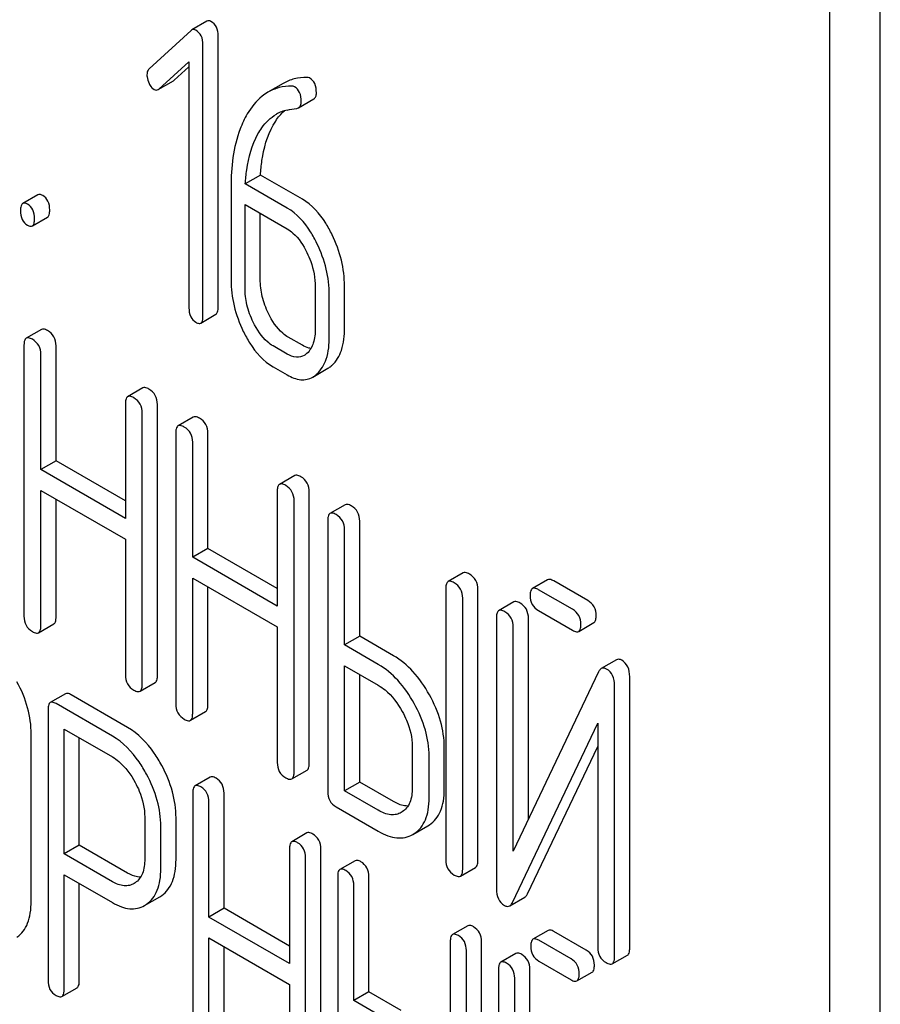
# Model space of a CAD drawing. Units: millimetres. Extents: x 0 to 4200, y 0 to 2970.
# Drawn here: x 3402 to 3414, y 1157 to 1171 of the extents above; entities that cross this region are included whole.
import ezdxf

# ---------------------------------------------------------------- set-up
doc = ezdxf.new("R2010")
doc.units = ezdxf.units.MM
doc.header["$LTSCALE"] = 231
doc.layers.get('0').update_dxf_attribs({"linetype": 'CONTINUOUS'})

msp = doc.modelspace()

# ---------------------------------------------------------------- linework, layer by layer
at = {"color": 7, "linetype": 'Continuous'}
for p, q in [((3414.463, 1054.953), (3414.463, 1177.428)), ((3413.756, 1054.545), (3413.756, 1177.02)), ((3405.05, 1170.515), (3404.838, 1170.393)), ((3404.828, 1170.385), (3404.242, 1169.846)), ((3405.207, 1166.516), (3405.207, 1170.309)), ((3404.995, 1166.393), (3404.995, 1170.187)), ((3404.379, 1169.565), (3404.799, 1169.947)), ((3404.591, 1169.688), (3404.799, 1169.877)), ((3404.799, 1169.947), (3404.799, 1166.507)), ((3404.368, 1169.557), (3404.581, 1169.68)), ((3406.115, 1169.643), (3405.903, 1169.521)), ((3406.332, 1169.304), (3406.544, 1169.427)), ((3405.8, 1168.362), (3405.587, 1168.24)), ((3406.384, 1168.025), (3405.8, 1168.362)), ((3406.172, 1167.902), (3405.587, 1168.24)), ((3402.688, 1168.088), (3402.476, 1167.966)), ((3405.387, 1168.195), (3405.387, 1166.896)), ((3405.583, 1166.783), (3405.583, 1167.95)), ((3405.583, 1167.95), (3406.172, 1167.611)), ((3405.796, 1166.906), (3405.796, 1167.828)), ((3402.61, 1167.652), (3402.822, 1167.775)), ((3406.564, 1166.8), (3406.564, 1166.217)), ((3406.973, 1166.226), (3406.973, 1166.81)), ((3406.761, 1166.104), (3406.761, 1166.687)), ((3404.964, 1166.293), (3405.176, 1166.416)), ((3402.736, 1166.204), (3402.524, 1166.082)), ((3406.384, 1165.982), (3406.188, 1166.095)), ((3402.493, 1165.988), (3402.493, 1162.194)), ((3402.941, 1164.366), (3402.941, 1165.974)), ((3406.172, 1165.86), (3405.976, 1165.973)), ((3402.729, 1164.244), (3402.729, 1165.852)), ((3405.976, 1165.681), (3406.172, 1165.568)), ((3406.529, 1165.538), (3406.741, 1165.661)), ((3404.154, 1165.386), (3403.942, 1165.264)), ((3403.91, 1165.17), (3403.91, 1163.562)), ((3404.358, 1161.362), (3404.358, 1165.156)), ((3404.146, 1161.24), (3404.146, 1165.034)), ((3404.859, 1164.979), (3404.647, 1164.857)), ((3404.616, 1164.763), (3404.616, 1160.969)), ((3405.064, 1163.141), (3405.064, 1164.749)), ((3404.851, 1163.018), (3404.851, 1164.626)), ((3402.941, 1164.366), (3402.729, 1164.244)), ((3403.91, 1163.807), (3402.941, 1164.366)), ((3403.91, 1163.562), (3402.729, 1164.244)), ((3406.277, 1164.161), (3406.064, 1164.038)), ((3402.729, 1162.058), (3402.729, 1163.952)), ((3402.729, 1163.952), (3403.91, 1163.27)), ((3402.941, 1162.181), (3402.941, 1163.83)), ((3406.033, 1163.944), (3406.033, 1162.336)), ((3406.481, 1160.137), (3406.481, 1163.931)), ((3406.269, 1160.014), (3406.269, 1163.808)), ((3406.982, 1163.753), (3406.77, 1163.631)), ((3406.738, 1163.537), (3406.738, 1159.743)), ((3406.974, 1161.793), (3406.974, 1163.401)), ((3407.186, 1161.915), (3407.186, 1163.523)), ((3403.91, 1163.27), (3403.91, 1161.376)), ((3405.064, 1163.141), (3404.851, 1163.018)), ((3406.033, 1162.581), (3405.064, 1163.141)), ((3406.033, 1162.336), (3404.851, 1163.018)), ((3404.851, 1160.833), (3404.851, 1162.727)), ((3404.851, 1162.727), (3406.033, 1162.044)), ((3408.633, 1162.8), (3408.421, 1162.678)), ((3405.064, 1160.955), (3405.064, 1162.604)), ((3408.389, 1162.584), (3408.389, 1158.79)), ((3409.812, 1162.703), (3409.6, 1162.581)), ((3410.373, 1162.413), (3409.899, 1162.687)), ((3408.625, 1158.654), (3408.625, 1162.448)), ((3408.837, 1158.777), (3408.837, 1162.57)), ((3410.16, 1162.291), (3409.686, 1162.565)), ((3409.34, 1162.395), (3409.128, 1162.272)), ((3409.097, 1162.178), (3409.097, 1158.382)), ((3409.545, 1159.355), (3409.545, 1162.165)), ((3409.686, 1162.273), (3410.16, 1161.999)), ((3402.697, 1161.964), (3402.91, 1162.087)), ((3406.033, 1162.044), (3406.033, 1160.151)), ((3409.333, 1158.908), (3409.333, 1162.042)), ((3410.247, 1161.983), (3410.459, 1162.105)), ((3407.186, 1161.915), (3406.974, 1161.793)), ((3407.658, 1161.643), (3407.186, 1161.915)), ((3407.446, 1161.521), (3406.974, 1161.793)), ((3406.974, 1159.753), (3406.974, 1161.501)), ((3406.974, 1161.501), (3407.446, 1161.229)), ((3410.774, 1161.586), (3410.562, 1161.463)), ((3407.186, 1159.876), (3407.186, 1161.379)), ((3410.524, 1161.416), (3409.333, 1158.908)), ((3410.96, 1157.551), (3410.96, 1161.348)), ((3404.115, 1161.146), (3404.327, 1161.268)), ((3410.748, 1157.429), (3410.748, 1161.225)), ((3403.073, 1161.11), (3402.86, 1160.988)), ((3403.941, 1160.641), (3403.154, 1161.096)), ((3403.729, 1160.519), (3402.942, 1160.973)), ((3402.829, 1160.892), (3402.829, 1157.104)), ((3404.82, 1160.739), (3405.032, 1160.861)), ((3409.321, 1158.191), (3410.512, 1160.699)), ((3410.512, 1160.699), (3410.512, 1157.565)), ((3402.594, 1158.212), (3402.594, 1160.546)), ((3403.054, 1158.871), (3403.054, 1160.616)), ((3403.054, 1160.616), (3403.729, 1160.227)), ((3403.266, 1158.994), (3403.266, 1160.494)), ((3407.92, 1160.374), (3407.92, 1159.791)), ((3409.533, 1158.314), (3410.512, 1160.375)), ((3408.156, 1159.655), (3408.156, 1160.238)), ((3408.368, 1159.777), (3408.368, 1160.361)), ((3406.238, 1159.92), (3406.45, 1160.043)), ((3405.097, 1159.944), (3404.885, 1159.822)), ((3407.186, 1159.876), (3406.974, 1159.753)), ((3407.658, 1159.603), (3407.186, 1159.876)), ((3404.853, 1159.726), (3404.853, 1155.933)), ((3405.29, 1158.111), (3405.29, 1159.719)), ((3407.446, 1159.481), (3406.974, 1159.753)), ((3405.078, 1157.989), (3405.078, 1159.596)), ((3406.856, 1159.529), (3407.446, 1159.189)), ((3407.781, 1159.46), (3407.767, 1159.451)), ((3404.181, 1159.385), (3404.181, 1158.798)), ((3404.618, 1158.791), (3404.618, 1159.378)), ((3408.14, 1159.266), (3408.16, 1159.278)), ((3404.406, 1158.669), (3404.406, 1159.255)), ((3406.449, 1159.164), (3406.236, 1159.041)), ((3407.928, 1159.143), (3408.14, 1159.266)), ((3407.928, 1159.143), (3407.948, 1159.156)), ((3403.266, 1158.994), (3403.054, 1158.871)), ((3403.729, 1158.482), (3403.054, 1158.871)), ((3403.941, 1158.604), (3403.266, 1158.994)), ((3406.205, 1158.946), (3406.205, 1157.338)), ((3406.642, 1155.145), (3406.642, 1158.938)), ((3406.43, 1155.022), (3406.43, 1158.816)), ((3407.121, 1158.776), (3406.909, 1158.653)), ((3408.594, 1158.56), (3408.806, 1158.683)), ((3403.054, 1156.974), (3403.054, 1158.579)), ((3403.054, 1158.579), (3403.729, 1158.19)), ((3403.266, 1157.097), (3403.266, 1158.457)), ((3404.046, 1158.467), (3404.031, 1158.457)), ((3406.878, 1158.558), (3406.878, 1154.764)), ((3407.315, 1156.942), (3407.315, 1158.55)), ((3407.103, 1156.82), (3407.103, 1158.428)), ((3404.177, 1158.149), (3404.39, 1158.271)), ((3404.39, 1158.271), (3404.419, 1158.291)), ((3409.283, 1158.144), (3409.495, 1158.267)), ((3404.177, 1158.149), (3404.207, 1158.168)), ((3405.29, 1158.111), (3405.078, 1157.989)), ((3406.205, 1157.583), (3405.29, 1158.111)), ((3406.205, 1157.338), (3405.078, 1157.989)), ((3408.696, 1157.867), (3408.483, 1157.744)), ((3409.82, 1157.801), (3409.608, 1157.679)), ((3410.353, 1157.525), (3409.901, 1157.786)), ((3405.078, 1155.803), (3405.078, 1157.697)), ((3405.078, 1157.697), (3406.205, 1157.046)), ((3408.452, 1157.649), (3408.452, 1153.855)), ((3408.889, 1153.848), (3408.889, 1157.641)), ((3410.141, 1157.403), (3409.689, 1157.664)), ((3405.29, 1155.925), (3405.29, 1157.574)), ((3408.677, 1153.725), (3408.677, 1157.519)), ((3409.37, 1157.48), (3409.158, 1157.358)), ((3409.689, 1157.372), (3410.141, 1157.111)), ((3410.716, 1157.335), (3410.928, 1157.457)), ((3409.127, 1157.262), (3409.127, 1153.465)), ((3409.564, 1154.472), (3409.564, 1157.255)), ((3410.222, 1157.096), (3410.435, 1157.219)), ((3409.352, 1153.998), (3409.352, 1157.132)), ((3403.023, 1156.879), (3403.235, 1157.001)), ((3406.205, 1157.046), (3406.205, 1155.152)), ((3407.315, 1156.942), (3407.103, 1156.82)), ((3407.765, 1156.683), (3407.315, 1156.942)), ((3407.552, 1156.56), (3407.103, 1156.82))]:
    msp.add_line(p, q, dxfattribs=at)
msp.add_arc((3406.294, 1168.738), 0.548, 103.0045, 119.928, dxfattribs=at)
for points, knots in [([(3405.107, 1170.51), (3405.098, 1170.516), (3405.079, 1170.524), (3405.058, 1170.52), (3405.05, 1170.515)], [0, 0, 0, 0, 0.553284, 1, 1, 1, 1]), ([(3405.207, 1170.309), (3405.207, 1170.351), (3405.195, 1170.431), (3405.139, 1170.492), (3405.107, 1170.51)], [0, 0, 0, 0, 0.529994, 1, 1, 1, 1]), ([(3404.895, 1170.388), (3404.885, 1170.393), (3404.866, 1170.401), (3404.846, 1170.397), (3404.838, 1170.393)], [0, 0, 0, 0, 0.553284, 1, 1, 1, 1]), ([(3404.995, 1170.187), (3404.995, 1170.228), (3404.983, 1170.309), (3404.927, 1170.369), (3404.895, 1170.388)], [0, 0, 0, 0, 0.529994, 1, 1, 1, 1]), ([(3404.242, 1169.846), (3404.237, 1169.841), (3404.218, 1169.819), (3404.212, 1169.788), (3404.212, 1169.766)], [0, 0, 0, 0, 0.229398, 1, 1, 1, 1]), ([(3404.212, 1169.766), (3404.212, 1169.756), (3404.215, 1169.714), (3404.228, 1169.673), (3404.242, 1169.644)], [0, 0, 0, 0, 0.24303, 1, 1, 1, 1]), ([(3404.242, 1169.644), (3404.246, 1169.635), (3404.264, 1169.602), (3404.289, 1169.573), (3404.312, 1169.56)], [0, 0, 0, 0, 0.288659, 1, 1, 1, 1]), ([(3406.235, 1169.606), (3406.176, 1169.606), (3406.06, 1169.593), (3405.951, 1169.549), (3405.903, 1169.521)], [0, 0, 0, 0, 0.51046, 1, 1, 1, 1]), ([(3406.447, 1169.729), (3406.388, 1169.729), (3406.272, 1169.715), (3406.164, 1169.671), (3406.115, 1169.643)], [0, 0, 0, 0, 0.51046, 1, 1, 1, 1]), ([(3406.368, 1169.391), (3406.368, 1169.434), (3406.359, 1169.515), (3406.305, 1169.58), (3406.274, 1169.597)], [0, 0, 0, 0, 0.547938, 1, 1, 1, 1]), ([(3406.58, 1169.514), (3406.58, 1169.557), (3406.571, 1169.638), (3406.517, 1169.702), (3406.486, 1169.72)], [0, 0, 0, 0, 0.547938, 1, 1, 1, 1]), ([(3404.312, 1169.56), (3404.321, 1169.555), (3404.34, 1169.548), (3404.36, 1169.553), (3404.368, 1169.557)], [0, 0, 0, 0, 0.519591, 1, 1, 1, 1]), ([(3405.903, 1169.521), (3405.874, 1169.504), (3405.758, 1169.425), (3405.669, 1169.31), (3405.614, 1169.217)], [0, 0, 0, 0, 0.232405, 1, 1, 1, 1]), ([(3406.544, 1169.427), (3406.556, 1169.434), (3406.578, 1169.462), (3406.58, 1169.495), (3406.58, 1169.514)], [0, 0, 0, 0, 0.431571, 1, 1, 1, 1]), ([(3406.332, 1169.304), (3406.344, 1169.311), (3406.365, 1169.339), (3406.368, 1169.373), (3406.368, 1169.391)], [0, 0, 0, 0, 0.431571, 1, 1, 1, 1]), ([(3405.614, 1169.217), (3405.575, 1169.15), (3405.426, 1168.83), (3405.387, 1168.469), (3405.387, 1168.195)], [0, 0, 0, 0, 0.220699, 1, 1, 1, 1]), ([(3405.764, 1168.938), (3405.78, 1168.966), (3405.847, 1169.073), (3405.94, 1169.166), (3406.021, 1169.213)], [0, 0, 0, 0, 0.261848, 1, 1, 1, 1]), ([(3405.976, 1169.06), (3405.987, 1169.08), (3406.031, 1169.152), (3406.086, 1169.219), (3406.133, 1169.261)], [0, 0, 0, 0, 0.265483, 1, 1, 1, 1]), ([(3405.8, 1168.362), (3405.803, 1168.43), (3405.826, 1168.67), (3405.891, 1168.91), (3405.976, 1169.06)], [0, 0, 0, 0, 0.282077, 1, 1, 1, 1]), ([(3405.587, 1168.24), (3405.591, 1168.305), (3405.613, 1168.545), (3405.678, 1168.785), (3405.764, 1168.938)], [0, 0, 0, 0, 0.271856, 1, 1, 1, 1]), ([(3402.755, 1168.077), (3402.748, 1168.081), (3402.728, 1168.092), (3402.701, 1168.096), (3402.688, 1168.088)], [0, 0, 0, 0, 0.327892, 1, 1, 1, 1]), ([(3402.476, 1167.966), (3402.464, 1167.959), (3402.446, 1167.924), (3402.445, 1167.888), (3402.445, 1167.866)], [0, 0, 0, 0, 0.383447, 1, 1, 1, 1]), ([(3402.543, 1167.955), (3402.536, 1167.959), (3402.516, 1167.969), (3402.489, 1167.974), (3402.476, 1167.966)], [0, 0, 0, 0, 0.327892, 1, 1, 1, 1]), ([(3402.641, 1167.752), (3402.641, 1167.794), (3402.63, 1167.875), (3402.574, 1167.937), (3402.543, 1167.955)], [0, 0, 0, 0, 0.538325, 1, 1, 1, 1]), ([(3402.853, 1167.875), (3402.853, 1167.917), (3402.842, 1167.998), (3402.786, 1168.059), (3402.755, 1168.077)], [0, 0, 0, 0, 0.538325, 1, 1, 1, 1]), ([(3406.8, 1167.528), (3406.773, 1167.584), (3406.67, 1167.775), (3406.519, 1167.947), (3406.384, 1168.025)], [0, 0, 0, 0, 0.285995, 1, 1, 1, 1]), ([(3402.445, 1167.866), (3402.445, 1167.824), (3402.454, 1167.742), (3402.512, 1167.681), (3402.543, 1167.663)], [0, 0, 0, 0, 0.539326, 1, 1, 1, 1]), ([(3402.822, 1167.775), (3402.834, 1167.781), (3402.852, 1167.817), (3402.853, 1167.853), (3402.853, 1167.875)], [0, 0, 0, 0, 0.379506, 1, 1, 1, 1]), ([(3406.588, 1167.406), (3406.561, 1167.462), (3406.458, 1167.652), (3406.307, 1167.825), (3406.172, 1167.902)], [0, 0, 0, 0, 0.285995, 1, 1, 1, 1]), ([(3402.61, 1167.652), (3402.622, 1167.659), (3402.64, 1167.694), (3402.641, 1167.73), (3402.641, 1167.752)], [0, 0, 0, 0, 0.379506, 1, 1, 1, 1]), ([(3402.543, 1167.663), (3402.549, 1167.659), (3402.569, 1167.649), (3402.596, 1167.644), (3402.61, 1167.652)], [0, 0, 0, 0, 0.325083, 1, 1, 1, 1]), ([(3406.172, 1167.611), (3406.201, 1167.594), (3406.319, 1167.507), (3406.4, 1167.38), (3406.449, 1167.279)], [0, 0, 0, 0, 0.228317, 1, 1, 1, 1]), ([(3406.761, 1166.687), (3406.761, 1166.809), (3406.73, 1167.057), (3406.643, 1167.292), (3406.588, 1167.406)], [0, 0, 0, 0, 0.490217, 1, 1, 1, 1]), ([(3406.973, 1166.81), (3406.973, 1166.931), (3406.942, 1167.18), (3406.855, 1167.414), (3406.8, 1167.528)], [0, 0, 0, 0, 0.490217, 1, 1, 1, 1]), ([(3406.449, 1167.279), (3406.468, 1167.239), (3406.533, 1167.087), (3406.564, 1166.921), (3406.564, 1166.8)], [0, 0, 0, 0, 0.268571, 1, 1, 1, 1]), ([(3405.387, 1166.896), (3405.387, 1166.775), (3405.417, 1166.526), (3405.504, 1166.291), (3405.559, 1166.177)], [0, 0, 0, 0, 0.489219, 1, 1, 1, 1]), ([(3405.91, 1166.426), (3405.873, 1166.503), (3405.815, 1166.659), (3405.796, 1166.825), (3405.796, 1166.906)], [0, 0, 0, 0, 0.513204, 1, 1, 1, 1]), ([(3405.698, 1166.304), (3405.66, 1166.382), (3405.603, 1166.539), (3405.583, 1166.705), (3405.583, 1166.783)], [0, 0, 0, 0, 0.526162, 1, 1, 1, 1]), ([(3404.799, 1166.507), (3404.799, 1166.465), (3404.808, 1166.383), (3404.866, 1166.322), (3404.897, 1166.304)], [0, 0, 0, 0, 0.539323, 1, 1, 1, 1]), ([(3405.176, 1166.416), (3405.188, 1166.422), (3405.206, 1166.458), (3405.207, 1166.494), (3405.207, 1166.516)], [0, 0, 0, 0, 0.379509, 1, 1, 1, 1]), ([(3404.897, 1166.304), (3404.903, 1166.3), (3404.923, 1166.29), (3404.951, 1166.285), (3404.964, 1166.293)], [0, 0, 0, 0, 0.325072, 1, 1, 1, 1]), ([(3404.964, 1166.293), (3404.976, 1166.3), (3404.994, 1166.335), (3404.995, 1166.371), (3404.995, 1166.393)], [0, 0, 0, 0, 0.379509, 1, 1, 1, 1]), ([(3405.976, 1165.973), (3405.947, 1165.99), (3405.829, 1166.076), (3405.747, 1166.203), (3405.698, 1166.304)], [0, 0, 0, 0, 0.228192, 1, 1, 1, 1]), ([(3406.188, 1166.095), (3406.16, 1166.111), (3406.042, 1166.197), (3405.96, 1166.324), (3405.91, 1166.426)], [0, 0, 0, 0, 0.219599, 1, 1, 1, 1]), ([(3402.823, 1166.188), (3402.814, 1166.193), (3402.789, 1166.207), (3402.754, 1166.214), (3402.736, 1166.204)], [0, 0, 0, 0, 0.336009, 1, 1, 1, 1]), ([(3402.941, 1165.974), (3402.941, 1166.018), (3402.924, 1166.105), (3402.859, 1166.168), (3402.823, 1166.188)], [0, 0, 0, 0, 0.510528, 1, 1, 1, 1]), ([(3405.559, 1166.177), (3405.586, 1166.121), (3405.69, 1165.93), (3405.842, 1165.759), (3405.976, 1165.681)], [0, 0, 0, 0, 0.28736, 1, 1, 1, 1]), ([(3406.564, 1166.217), (3406.564, 1166.149), (3406.554, 1166.022), (3406.49, 1165.907), (3406.449, 1165.869)], [0, 0, 0, 0, 0.547304, 1, 1, 1, 1]), ([(3406.8, 1165.704), (3406.86, 1165.759), (3406.957, 1165.931), (3406.973, 1166.12), (3406.973, 1166.226)], [0, 0, 0, 0, 0.43553, 1, 1, 1, 1]), ([(3402.524, 1166.082), (3402.519, 1166.079), (3402.506, 1166.066), (3402.495, 1166.032), (3402.493, 1166.004), (3402.493, 1165.988)], [0, 0, 0, 0, 0.183164, 0.525643, 1, 1, 1, 1]), ([(3402.611, 1166.066), (3402.602, 1166.071), (3402.577, 1166.084), (3402.542, 1166.092), (3402.524, 1166.082)], [0, 0, 0, 0, 0.336009, 1, 1, 1, 1]), ([(3402.729, 1165.852), (3402.729, 1165.895), (3402.712, 1165.983), (3402.647, 1166.045), (3402.611, 1166.066)], [0, 0, 0, 0, 0.510528, 1, 1, 1, 1]), ([(3406.588, 1165.582), (3406.648, 1165.637), (3406.745, 1165.808), (3406.761, 1165.998), (3406.761, 1166.104)], [0, 0, 0, 0, 0.43553, 1, 1, 1, 1]), ([(3406.504, 1165.939), (3406.494, 1165.94), (3406.452, 1165.948), (3406.413, 1165.966), (3406.384, 1165.982)], [0, 0, 0, 0, 0.227112, 1, 1, 1, 1]), ([(3406.409, 1165.84), (3406.377, 1165.822), (3406.291, 1165.803), (3406.211, 1165.837), (3406.172, 1165.86)], [0, 0, 0, 0, 0.448452, 1, 1, 1, 1]), ([(3406.741, 1165.661), (3406.757, 1165.67), (3406.777, 1165.684), (3406.795, 1165.7), (3406.8, 1165.704)], [0, 0, 0, 0, 0.741297, 1, 1, 1, 1]), ([(3406.172, 1165.568), (3406.23, 1165.534), (3406.324, 1165.496), (3406.45, 1165.502), (3406.504, 1165.524), (3406.529, 1165.538)], [0, 0, 0, 0, 0.540741, 0.771351, 1, 1, 1, 1]), ([(3406.529, 1165.538), (3406.545, 1165.547), (3406.565, 1165.561), (3406.583, 1165.577), (3406.588, 1165.582)], [0, 0, 0, 0, 0.741297, 1, 1, 1, 1]), ([(3404.24, 1165.37), (3404.232, 1165.375), (3404.206, 1165.389), (3404.171, 1165.396), (3404.154, 1165.386)], [0, 0, 0, 0, 0.336012, 1, 1, 1, 1]), ([(3404.358, 1165.156), (3404.358, 1165.199), (3404.342, 1165.287), (3404.276, 1165.349), (3404.24, 1165.37)], [0, 0, 0, 0, 0.510532, 1, 1, 1, 1]), ([(3403.942, 1165.264), (3403.936, 1165.261), (3403.923, 1165.247), (3403.912, 1165.214), (3403.91, 1165.186), (3403.91, 1165.17)], [0, 0, 0, 0, 0.183165, 0.525644, 1, 1, 1, 1]), ([(3404.028, 1165.248), (3404.02, 1165.253), (3403.994, 1165.266), (3403.959, 1165.274), (3403.942, 1165.264)], [0, 0, 0, 0, 0.336012, 1, 1, 1, 1]), ([(3404.146, 1165.034), (3404.146, 1165.077), (3404.129, 1165.165), (3404.064, 1165.227), (3404.028, 1165.248)], [0, 0, 0, 0, 0.510532, 1, 1, 1, 1]), ([(3404.946, 1164.963), (3404.937, 1164.968), (3404.911, 1164.981), (3404.876, 1164.989), (3404.859, 1164.979)], [0, 0, 0, 0, 0.336012, 1, 1, 1, 1]), ([(3405.064, 1164.749), (3405.064, 1164.792), (3405.047, 1164.88), (3404.982, 1164.942), (3404.946, 1164.963)], [0, 0, 0, 0, 0.510532, 1, 1, 1, 1]), ([(3404.647, 1164.857), (3404.642, 1164.853), (3404.628, 1164.84), (3404.617, 1164.807), (3404.616, 1164.779), (3404.616, 1164.763)], [0, 0, 0, 0, 0.183165, 0.525644, 1, 1, 1, 1]), ([(3404.734, 1164.84), (3404.725, 1164.845), (3404.699, 1164.859), (3404.664, 1164.866), (3404.647, 1164.857)], [0, 0, 0, 0, 0.336012, 1, 1, 1, 1]), ([(3404.851, 1164.626), (3404.851, 1164.67), (3404.835, 1164.758), (3404.769, 1164.82), (3404.734, 1164.84)], [0, 0, 0, 0, 0.510532, 1, 1, 1, 1]), ([(3406.363, 1164.145), (3406.354, 1164.15), (3406.329, 1164.163), (3406.294, 1164.171), (3406.277, 1164.161)], [0, 0, 0, 0, 0.336007, 1, 1, 1, 1]), ([(3406.481, 1163.931), (3406.481, 1163.974), (3406.464, 1164.062), (3406.399, 1164.124), (3406.363, 1164.145)], [0, 0, 0, 0, 0.510532, 1, 1, 1, 1]), ([(3406.064, 1164.038), (3406.059, 1164.035), (3406.046, 1164.022), (3406.035, 1163.988), (3406.033, 1163.96), (3406.033, 1163.944)], [0, 0, 0, 0, 0.183167, 0.525646, 1, 1, 1, 1]), ([(3406.151, 1164.022), (3406.142, 1164.027), (3406.117, 1164.041), (3406.082, 1164.048), (3406.064, 1164.038)], [0, 0, 0, 0, 0.336007, 1, 1, 1, 1]), ([(3406.269, 1163.808), (3406.269, 1163.851), (3406.252, 1163.939), (3406.187, 1164.001), (3406.151, 1164.022)], [0, 0, 0, 0, 0.510532, 1, 1, 1, 1]), ([(3407.068, 1163.737), (3407.06, 1163.742), (3407.034, 1163.756), (3406.999, 1163.763), (3406.982, 1163.753)], [0, 0, 0, 0, 0.336007, 1, 1, 1, 1]), ([(3407.186, 1163.523), (3407.186, 1163.567), (3407.169, 1163.654), (3407.104, 1163.717), (3407.068, 1163.737)], [0, 0, 0, 0, 0.510532, 1, 1, 1, 1]), ([(3406.77, 1163.631), (3406.764, 1163.628), (3406.751, 1163.615), (3406.74, 1163.581), (3406.738, 1163.553), (3406.738, 1163.537)], [0, 0, 0, 0, 0.183167, 0.525646, 1, 1, 1, 1]), ([(3406.856, 1163.615), (3406.847, 1163.62), (3406.822, 1163.634), (3406.787, 1163.641), (3406.77, 1163.631)], [0, 0, 0, 0, 0.336007, 1, 1, 1, 1]), ([(3406.974, 1163.401), (3406.974, 1163.444), (3406.957, 1163.532), (3406.892, 1163.594), (3406.856, 1163.615)], [0, 0, 0, 0, 0.510532, 1, 1, 1, 1]), ([(3408.719, 1162.784), (3408.711, 1162.789), (3408.685, 1162.803), (3408.65, 1162.81), (3408.633, 1162.8)], [0, 0, 0, 0, 0.336012, 1, 1, 1, 1]), ([(3408.837, 1162.57), (3408.837, 1162.613), (3408.82, 1162.701), (3408.755, 1162.763), (3408.719, 1162.784)], [0, 0, 0, 0, 0.510532, 1, 1, 1, 1]), ([(3409.899, 1162.687), (3409.89, 1162.692), (3409.864, 1162.706), (3409.829, 1162.713), (3409.812, 1162.703)], [0, 0, 0, 0, 0.336012, 1, 1, 1, 1]), ([(3408.421, 1162.678), (3408.415, 1162.675), (3408.402, 1162.662), (3408.391, 1162.628), (3408.389, 1162.6), (3408.389, 1162.584)], [0, 0, 0, 0, 0.183165, 0.525644, 1, 1, 1, 1]), ([(3408.507, 1162.662), (3408.498, 1162.667), (3408.473, 1162.68), (3408.438, 1162.688), (3408.421, 1162.678)], [0, 0, 0, 0, 0.336012, 1, 1, 1, 1]), ([(3408.625, 1162.448), (3408.625, 1162.491), (3408.608, 1162.579), (3408.543, 1162.641), (3408.507, 1162.662)], [0, 0, 0, 0, 0.510532, 1, 1, 1, 1]), ([(3409.6, 1162.581), (3409.594, 1162.578), (3409.581, 1162.565), (3409.57, 1162.531), (3409.568, 1162.503), (3409.568, 1162.487)], [0, 0, 0, 0, 0.183165, 0.525644, 1, 1, 1, 1]), ([(3409.686, 1162.565), (3409.678, 1162.57), (3409.652, 1162.583), (3409.617, 1162.591), (3409.6, 1162.581)], [0, 0, 0, 0, 0.336012, 1, 1, 1, 1]), ([(3409.568, 1162.487), (3409.568, 1162.443), (3409.584, 1162.355), (3409.65, 1162.293), (3409.686, 1162.273)], [0, 0, 0, 0, 0.5108, 1, 1, 1, 1]), ([(3409.427, 1162.379), (3409.418, 1162.384), (3409.392, 1162.397), (3409.358, 1162.405), (3409.34, 1162.395)], [0, 0, 0, 0, 0.336009, 1, 1, 1, 1]), ([(3409.545, 1162.165), (3409.545, 1162.208), (3409.528, 1162.296), (3409.463, 1162.358), (3409.427, 1162.379)], [0, 0, 0, 0, 0.510528, 1, 1, 1, 1]), ([(3410.491, 1162.199), (3410.491, 1162.243), (3410.474, 1162.33), (3410.409, 1162.393), (3410.373, 1162.413)], [0, 0, 0, 0, 0.510533, 1, 1, 1, 1]), ([(3402.493, 1162.194), (3402.493, 1162.151), (3402.508, 1162.062), (3402.575, 1162.001), (3402.611, 1161.98)], [0, 0, 0, 0, 0.510805, 1, 1, 1, 1]), ([(3402.91, 1162.087), (3402.915, 1162.09), (3402.928, 1162.103), (3402.939, 1162.136), (3402.941, 1162.164), (3402.941, 1162.181)], [0, 0, 0, 0, 0.180941, 0.521783, 1, 1, 1, 1]), ([(3409.128, 1162.272), (3409.123, 1162.269), (3409.109, 1162.256), (3409.098, 1162.223), (3409.097, 1162.195), (3409.097, 1162.178)], [0, 0, 0, 0, 0.183164, 0.525643, 1, 1, 1, 1]), ([(3409.215, 1162.256), (3409.206, 1162.261), (3409.18, 1162.275), (3409.145, 1162.282), (3409.128, 1162.272)], [0, 0, 0, 0, 0.336009, 1, 1, 1, 1]), ([(3409.333, 1162.042), (3409.333, 1162.085), (3409.316, 1162.173), (3409.251, 1162.235), (3409.215, 1162.256)], [0, 0, 0, 0, 0.510528, 1, 1, 1, 1]), ([(3410.278, 1162.077), (3410.278, 1162.12), (3410.262, 1162.208), (3410.196, 1162.27), (3410.16, 1162.291)], [0, 0, 0, 0, 0.510533, 1, 1, 1, 1]), ([(3410.459, 1162.105), (3410.465, 1162.108), (3410.478, 1162.121), (3410.489, 1162.155), (3410.491, 1162.183), (3410.491, 1162.199)], [0, 0, 0, 0, 0.180942, 0.521785, 1, 1, 1, 1]), ([(3402.697, 1161.964), (3402.703, 1161.967), (3402.716, 1161.98), (3402.727, 1162.014), (3402.729, 1162.042), (3402.729, 1162.058)], [0, 0, 0, 0, 0.180941, 0.521783, 1, 1, 1, 1]), ([(3410.247, 1161.983), (3410.252, 1161.986), (3410.266, 1161.999), (3410.277, 1162.032), (3410.278, 1162.06), (3410.278, 1162.077)], [0, 0, 0, 0, 0.180942, 0.521785, 1, 1, 1, 1]), ([(3402.611, 1161.98), (3402.619, 1161.975), (3402.645, 1161.962), (3402.68, 1161.954), (3402.697, 1161.964)], [0, 0, 0, 0, 0.33283, 1, 1, 1, 1]), ([(3410.16, 1161.999), (3410.169, 1161.994), (3410.195, 1161.98), (3410.23, 1161.973), (3410.247, 1161.983)], [0, 0, 0, 0, 0.332825, 1, 1, 1, 1]), ([(3408.16, 1161.096), (3408.095, 1161.212), (3407.954, 1161.421), (3407.759, 1161.585), (3407.658, 1161.643)], [0, 0, 0, 0, 0.530892, 1, 1, 1, 1]), ([(3407.948, 1160.973), (3407.883, 1161.089), (3407.742, 1161.298), (3407.547, 1161.462), (3407.446, 1161.521)], [0, 0, 0, 0, 0.530892, 1, 1, 1, 1]), ([(3410.849, 1161.578), (3410.836, 1161.585), (3410.812, 1161.596), (3410.784, 1161.591), (3410.774, 1161.586)], [0, 0, 0, 0, 0.557952, 1, 1, 1, 1]), ([(3410.96, 1161.348), (3410.96, 1161.396), (3410.948, 1161.487), (3410.884, 1161.558), (3410.849, 1161.578)], [0, 0, 0, 0, 0.541019, 1, 1, 1, 1]), ([(3403.91, 1161.376), (3403.91, 1161.333), (3403.925, 1161.244), (3403.992, 1161.183), (3404.028, 1161.162)], [0, 0, 0, 0, 0.5108, 1, 1, 1, 1]), ([(3404.327, 1161.268), (3404.332, 1161.272), (3404.346, 1161.284), (3404.357, 1161.318), (3404.358, 1161.346), (3404.358, 1161.362)], [0, 0, 0, 0, 0.180942, 0.521785, 1, 1, 1, 1]), ([(3410.562, 1161.463), (3410.558, 1161.461), (3410.542, 1161.449), (3410.531, 1161.43), (3410.524, 1161.416)], [0, 0, 0, 0, 0.215839, 1, 1, 1, 1]), ([(3410.637, 1161.456), (3410.624, 1161.463), (3410.6, 1161.474), (3410.572, 1161.469), (3410.562, 1161.463)], [0, 0, 0, 0, 0.557952, 1, 1, 1, 1]), ([(3410.748, 1161.225), (3410.748, 1161.273), (3410.736, 1161.365), (3410.672, 1161.435), (3410.637, 1161.456)], [0, 0, 0, 0, 0.541019, 1, 1, 1, 1]), ([(3402.594, 1160.546), (3402.594, 1160.669), (3402.557, 1160.925), (3402.458, 1161.163), (3402.395, 1161.279)], [0, 0, 0, 0, 0.482412, 1, 1, 1, 1]), ([(3404.115, 1161.146), (3404.12, 1161.149), (3404.134, 1161.162), (3404.145, 1161.195), (3404.146, 1161.224), (3404.146, 1161.24)], [0, 0, 0, 0, 0.180942, 0.521785, 1, 1, 1, 1]), ([(3407.446, 1161.229), (3407.479, 1161.21), (3407.616, 1161.114), (3407.718, 1160.975), (3407.78, 1160.863)], [0, 0, 0, 0, 0.228368, 1, 1, 1, 1]), ([(3403.154, 1161.096), (3403.146, 1161.1), (3403.122, 1161.113), (3403.089, 1161.119), (3403.073, 1161.11)], [0, 0, 0, 0, 0.333882, 1, 1, 1, 1]), ([(3404.028, 1161.162), (3404.037, 1161.157), (3404.063, 1161.144), (3404.098, 1161.136), (3404.115, 1161.146)], [0, 0, 0, 0, 0.332825, 1, 1, 1, 1]), ([(3408.368, 1160.361), (3408.368, 1160.483), (3408.328, 1160.741), (3408.225, 1160.979), (3408.16, 1161.096)], [0, 0, 0, 0, 0.477956, 1, 1, 1, 1]), ([(3402.86, 1160.988), (3402.855, 1160.985), (3402.842, 1160.971), (3402.831, 1160.937), (3402.829, 1160.909), (3402.829, 1160.892)], [0, 0, 0, 0, 0.180795, 0.522905, 1, 1, 1, 1]), ([(3402.942, 1160.973), (3402.933, 1160.978), (3402.909, 1160.99), (3402.877, 1160.997), (3402.86, 1160.988)], [0, 0, 0, 0, 0.333882, 1, 1, 1, 1]), ([(3404.616, 1160.969), (3404.616, 1160.926), (3404.631, 1160.837), (3404.698, 1160.776), (3404.734, 1160.755)], [0, 0, 0, 0, 0.5108, 1, 1, 1, 1]), ([(3405.032, 1160.861), (3405.038, 1160.864), (3405.051, 1160.877), (3405.062, 1160.911), (3405.064, 1160.939), (3405.064, 1160.955)], [0, 0, 0, 0, 0.180942, 0.521785, 1, 1, 1, 1]), ([(3408.156, 1160.238), (3408.156, 1160.361), (3408.116, 1160.619), (3408.013, 1160.856), (3407.948, 1160.973)], [0, 0, 0, 0, 0.477956, 1, 1, 1, 1]), ([(3404.82, 1160.739), (3404.825, 1160.742), (3404.839, 1160.755), (3404.85, 1160.788), (3404.851, 1160.816), (3404.851, 1160.833)], [0, 0, 0, 0, 0.180942, 0.521785, 1, 1, 1, 1]), ([(3407.78, 1160.863), (3407.802, 1160.823), (3407.878, 1160.671), (3407.92, 1160.499), (3407.92, 1160.374)], [0, 0, 0, 0, 0.267907, 1, 1, 1, 1]), ([(3404.734, 1160.755), (3404.742, 1160.75), (3404.768, 1160.736), (3404.803, 1160.729), (3404.82, 1160.739)], [0, 0, 0, 0, 0.332825, 1, 1, 1, 1]), ([(3404.206, 1159.986), (3404.174, 1160.045), (3404.051, 1160.25), (3403.878, 1160.432), (3403.729, 1160.519)], [0, 0, 0, 0, 0.27974, 1, 1, 1, 1]), ([(3404.418, 1160.109), (3404.386, 1160.168), (3404.263, 1160.373), (3404.09, 1160.555), (3403.941, 1160.641)], [0, 0, 0, 0, 0.27974, 1, 1, 1, 1]), ([(3403.729, 1160.227), (3403.76, 1160.208), (3403.891, 1160.115), (3403.987, 1159.98), (3404.046, 1159.871)], [0, 0, 0, 0, 0.228339, 1, 1, 1, 1]), ([(3404.618, 1159.378), (3404.618, 1159.5), (3404.58, 1159.755), (3404.481, 1159.992), (3404.418, 1160.109)], [0, 0, 0, 0, 0.479848, 1, 1, 1, 1]), ([(3406.033, 1160.151), (3406.033, 1160.107), (3406.048, 1160.018), (3406.115, 1159.957), (3406.151, 1159.937)], [0, 0, 0, 0, 0.510804, 1, 1, 1, 1]), ([(3406.45, 1160.043), (3406.455, 1160.046), (3406.468, 1160.059), (3406.479, 1160.092), (3406.481, 1160.121), (3406.481, 1160.137)], [0, 0, 0, 0, 0.180942, 0.521785, 1, 1, 1, 1]), ([(3404.406, 1159.255), (3404.406, 1159.377), (3404.368, 1159.633), (3404.269, 1159.87), (3404.206, 1159.986)], [0, 0, 0, 0, 0.479848, 1, 1, 1, 1]), ([(3406.238, 1159.92), (3406.243, 1159.924), (3406.256, 1159.936), (3406.267, 1159.97), (3406.269, 1159.998), (3406.269, 1160.014)], [0, 0, 0, 0, 0.180942, 0.521785, 1, 1, 1, 1]), ([(3404.046, 1159.871), (3404.068, 1159.832), (3404.141, 1159.679), (3404.181, 1159.509), (3404.181, 1159.385)], [0, 0, 0, 0, 0.268152, 1, 1, 1, 1]), ([(3404.885, 1159.822), (3404.879, 1159.819), (3404.866, 1159.805), (3404.855, 1159.771), (3404.853, 1159.743), (3404.853, 1159.726)], [0, 0, 0, 0, 0.180796, 0.522906, 1, 1, 1, 1]), ([(3404.966, 1159.807), (3404.958, 1159.812), (3404.934, 1159.825), (3404.901, 1159.831), (3404.885, 1159.822)], [0, 0, 0, 0, 0.333876, 1, 1, 1, 1]), ([(3405.178, 1159.93), (3405.17, 1159.934), (3405.146, 1159.947), (3405.113, 1159.954), (3405.097, 1159.944)], [0, 0, 0, 0, 0.333876, 1, 1, 1, 1]), ([(3405.29, 1159.719), (3405.29, 1159.762), (3405.275, 1159.848), (3405.213, 1159.91), (3405.178, 1159.93)], [0, 0, 0, 0, 0.517748, 1, 1, 1, 1]), ([(3406.151, 1159.937), (3406.16, 1159.932), (3406.185, 1159.918), (3406.22, 1159.911), (3406.238, 1159.92)], [0, 0, 0, 0, 0.332825, 1, 1, 1, 1]), ([(3405.078, 1159.596), (3405.078, 1159.639), (3405.063, 1159.725), (3405, 1159.787), (3404.966, 1159.807)], [0, 0, 0, 0, 0.517748, 1, 1, 1, 1]), ([(3406.738, 1159.743), (3406.738, 1159.7), (3406.753, 1159.611), (3406.82, 1159.55), (3406.856, 1159.529)], [0, 0, 0, 0, 0.510804, 1, 1, 1, 1]), ([(3407.92, 1159.791), (3407.92, 1159.723), (3407.908, 1159.622), (3407.846, 1159.513), (3407.803, 1159.475), (3407.781, 1159.46)], [0, 0, 0, 0, 0.548521, 0.782439, 1, 1, 1, 1]), ([(3408.16, 1159.278), (3408.194, 1159.301), (3408.257, 1159.358), (3408.323, 1159.474), (3408.361, 1159.617), (3408.368, 1159.721), (3408.368, 1159.777)], [0, 0, 0, 0, 0.216661, 0.444539, 0.701337, 1, 1, 1, 1]), ([(3407.86, 1159.541), (3407.844, 1159.541), (3407.773, 1159.546), (3407.706, 1159.576), (3407.658, 1159.603)], [0, 0, 0, 0, 0.222451, 1, 1, 1, 1]), ([(3407.948, 1159.156), (3407.982, 1159.178), (3408.045, 1159.235), (3408.111, 1159.351), (3408.149, 1159.494), (3408.156, 1159.599), (3408.156, 1159.655)], [0, 0, 0, 0, 0.216661, 0.444539, 0.701337, 1, 1, 1, 1]), ([(3407.767, 1159.451), (3407.746, 1159.439), (3407.698, 1159.42), (3407.584, 1159.414), (3407.499, 1159.45), (3407.446, 1159.481)], [0, 0, 0, 0, 0.218223, 0.450696, 1, 1, 1, 1]), ([(3406.53, 1159.149), (3406.522, 1159.154), (3406.498, 1159.167), (3406.465, 1159.173), (3406.449, 1159.164)], [0, 0, 0, 0, 0.333882, 1, 1, 1, 1]), ([(3406.642, 1158.938), (3406.642, 1158.981), (3406.627, 1159.067), (3406.564, 1159.129), (3406.53, 1159.149)], [0, 0, 0, 0, 0.517748, 1, 1, 1, 1]), ([(3407.446, 1159.189), (3407.489, 1159.164), (3407.573, 1159.123), (3407.701, 1159.091), (3407.822, 1159.096), (3407.895, 1159.124), (3407.928, 1159.143)], [0, 0, 0, 0, 0.293975, 0.547519, 0.775892, 1, 1, 1, 1]), ([(3406.236, 1159.041), (3406.231, 1159.038), (3406.218, 1159.025), (3406.207, 1158.991), (3406.205, 1158.962), (3406.205, 1158.946)], [0, 0, 0, 0, 0.180795, 0.522905, 1, 1, 1, 1]), ([(3406.318, 1159.027), (3406.31, 1159.032), (3406.285, 1159.044), (3406.253, 1159.051), (3406.236, 1159.041)], [0, 0, 0, 0, 0.333882, 1, 1, 1, 1]), ([(3406.43, 1158.816), (3406.43, 1158.859), (3406.415, 1158.945), (3406.352, 1159.007), (3406.318, 1159.027)], [0, 0, 0, 0, 0.517748, 1, 1, 1, 1]), ([(3404.181, 1158.798), (3404.181, 1158.731), (3404.17, 1158.631), (3404.11, 1158.521), (3404.069, 1158.482), (3404.046, 1158.467)], [0, 0, 0, 0, 0.548619, 0.783038, 1, 1, 1, 1]), ([(3404.419, 1158.291), (3404.452, 1158.314), (3404.512, 1158.372), (3404.575, 1158.488), (3404.611, 1158.631), (3404.618, 1158.735), (3404.618, 1158.791)], [0, 0, 0, 0, 0.214687, 0.442171, 0.699688, 1, 1, 1, 1]), ([(3407.202, 1158.761), (3407.194, 1158.766), (3407.17, 1158.778), (3407.137, 1158.785), (3407.121, 1158.776)], [0, 0, 0, 0, 0.333882, 1, 1, 1, 1]), ([(3407.315, 1158.55), (3407.315, 1158.593), (3407.3, 1158.679), (3407.237, 1158.741), (3407.202, 1158.761)], [0, 0, 0, 0, 0.517748, 1, 1, 1, 1]), ([(3408.389, 1158.79), (3408.389, 1158.747), (3408.404, 1158.658), (3408.471, 1158.597), (3408.507, 1158.576)], [0, 0, 0, 0, 0.5108, 1, 1, 1, 1]), ([(3408.806, 1158.683), (3408.811, 1158.686), (3408.824, 1158.699), (3408.836, 1158.732), (3408.837, 1158.76), (3408.837, 1158.777)], [0, 0, 0, 0, 0.180942, 0.521785, 1, 1, 1, 1]), ([(3404.123, 1158.547), (3404.108, 1158.547), (3404.044, 1158.553), (3403.984, 1158.579), (3403.941, 1158.604)], [0, 0, 0, 0, 0.224691, 1, 1, 1, 1]), ([(3404.207, 1158.168), (3404.24, 1158.191), (3404.3, 1158.25), (3404.363, 1158.366), (3404.399, 1158.508), (3404.406, 1158.613), (3404.406, 1158.669)], [0, 0, 0, 0, 0.214687, 0.442171, 0.699688, 1, 1, 1, 1]), ([(3406.909, 1158.653), (3406.904, 1158.65), (3406.89, 1158.637), (3406.879, 1158.603), (3406.878, 1158.574), (3406.878, 1158.558)], [0, 0, 0, 0, 0.180795, 0.522905, 1, 1, 1, 1]), ([(3406.99, 1158.639), (3406.982, 1158.643), (3406.958, 1158.656), (3406.925, 1158.663), (3406.909, 1158.653)], [0, 0, 0, 0, 0.333882, 1, 1, 1, 1]), ([(3407.103, 1158.428), (3407.103, 1158.471), (3407.088, 1158.557), (3407.025, 1158.619), (3406.99, 1158.639)], [0, 0, 0, 0, 0.517748, 1, 1, 1, 1]), ([(3408.594, 1158.56), (3408.599, 1158.563), (3408.612, 1158.576), (3408.623, 1158.61), (3408.625, 1158.638), (3408.625, 1158.654)], [0, 0, 0, 0, 0.180942, 0.521785, 1, 1, 1, 1]), ([(3404.031, 1158.457), (3404.011, 1158.445), (3403.966, 1158.427), (3403.859, 1158.42), (3403.779, 1158.453), (3403.729, 1158.482)], [0, 0, 0, 0, 0.21905, 0.451423, 1, 1, 1, 1]), ([(3408.507, 1158.576), (3408.516, 1158.571), (3408.541, 1158.558), (3408.576, 1158.55), (3408.594, 1158.56)], [0, 0, 0, 0, 0.332825, 1, 1, 1, 1]), ([(3409.097, 1158.382), (3409.097, 1158.334), (3409.107, 1158.242), (3409.172, 1158.172), (3409.208, 1158.151)], [0, 0, 0, 0, 0.537872, 1, 1, 1, 1]), ([(3409.495, 1158.267), (3409.499, 1158.269), (3409.515, 1158.281), (3409.526, 1158.299), (3409.533, 1158.314)], [0, 0, 0, 0, 0.215861, 1, 1, 1, 1]), ([(3402.395, 1157.706), (3402.428, 1157.729), (3402.488, 1157.788), (3402.551, 1157.905), (3402.587, 1158.05), (3402.594, 1158.155), (3402.594, 1158.212)], [0, 0, 0, 0, 0.213234, 0.440569, 0.6988, 1, 1, 1, 1]), ([(3403.729, 1158.19), (3403.769, 1158.167), (3403.846, 1158.129), (3403.966, 1158.1), (3404.079, 1158.105), (3404.147, 1158.131), (3404.177, 1158.149)], [0, 0, 0, 0, 0.293112, 0.546323, 0.775055, 1, 1, 1, 1]), ([(3409.283, 1158.144), (3409.286, 1158.147), (3409.303, 1158.159), (3409.314, 1158.177), (3409.321, 1158.191)], [0, 0, 0, 0, 0.215861, 1, 1, 1, 1]), ([(3409.208, 1158.151), (3409.22, 1158.144), (3409.245, 1158.133), (3409.273, 1158.139), (3409.283, 1158.144)], [0, 0, 0, 0, 0.549868, 1, 1, 1, 1]), ([(3408.777, 1157.852), (3408.769, 1157.857), (3408.745, 1157.869), (3408.712, 1157.876), (3408.696, 1157.867)], [0, 0, 0, 0, 0.333876, 1, 1, 1, 1]), ([(3408.889, 1157.641), (3408.889, 1157.684), (3408.874, 1157.77), (3408.811, 1157.832), (3408.777, 1157.852)], [0, 0, 0, 0, 0.517744, 1, 1, 1, 1]), ([(3409.901, 1157.786), (3409.893, 1157.791), (3409.869, 1157.804), (3409.836, 1157.81), (3409.82, 1157.801)], [0, 0, 0, 0, 0.333882, 1, 1, 1, 1]), ([(3408.483, 1157.744), (3408.478, 1157.741), (3408.465, 1157.728), (3408.454, 1157.694), (3408.452, 1157.665), (3408.452, 1157.649)], [0, 0, 0, 0, 0.180796, 0.522906, 1, 1, 1, 1]), ([(3408.565, 1157.73), (3408.556, 1157.734), (3408.532, 1157.747), (3408.5, 1157.754), (3408.483, 1157.744)], [0, 0, 0, 0, 0.333876, 1, 1, 1, 1]), ([(3408.677, 1157.519), (3408.677, 1157.562), (3408.662, 1157.648), (3408.599, 1157.71), (3408.565, 1157.73)], [0, 0, 0, 0, 0.517744, 1, 1, 1, 1]), ([(3409.608, 1157.679), (3409.603, 1157.675), (3409.589, 1157.662), (3409.578, 1157.628), (3409.577, 1157.6), (3409.577, 1157.583)], [0, 0, 0, 0, 0.180794, 0.522905, 1, 1, 1, 1]), ([(3409.689, 1157.664), (3409.681, 1157.669), (3409.657, 1157.681), (3409.624, 1157.688), (3409.608, 1157.679)], [0, 0, 0, 0, 0.333882, 1, 1, 1, 1]), ([(3409.451, 1157.465), (3409.443, 1157.47), (3409.419, 1157.483), (3409.386, 1157.489), (3409.37, 1157.48)], [0, 0, 0, 0, 0.333882, 1, 1, 1, 1]), ([(3409.577, 1157.583), (3409.577, 1157.54), (3409.59, 1157.453), (3409.655, 1157.392), (3409.689, 1157.372)], [0, 0, 0, 0, 0.5182, 1, 1, 1, 1]), ([(3410.466, 1157.315), (3410.466, 1157.357), (3410.451, 1157.443), (3410.388, 1157.505), (3410.353, 1157.525)], [0, 0, 0, 0, 0.517748, 1, 1, 1, 1]), ([(3410.512, 1157.565), (3410.512, 1157.521), (3410.527, 1157.433), (3410.594, 1157.372), (3410.63, 1157.351)], [0, 0, 0, 0, 0.510804, 1, 1, 1, 1]), ([(3410.928, 1157.457), (3410.934, 1157.46), (3410.947, 1157.473), (3410.958, 1157.507), (3410.96, 1157.535), (3410.96, 1157.551)], [0, 0, 0, 0, 0.180941, 0.521783, 1, 1, 1, 1]), ([(3409.158, 1157.358), (3409.153, 1157.354), (3409.139, 1157.341), (3409.128, 1157.307), (3409.127, 1157.279), (3409.127, 1157.262)], [0, 0, 0, 0, 0.180794, 0.522905, 1, 1, 1, 1]), ([(3409.239, 1157.343), (3409.231, 1157.348), (3409.207, 1157.36), (3409.174, 1157.367), (3409.158, 1157.358)], [0, 0, 0, 0, 0.333882, 1, 1, 1, 1]), ([(3409.352, 1157.132), (3409.352, 1157.175), (3409.337, 1157.261), (3409.274, 1157.323), (3409.239, 1157.343)], [0, 0, 0, 0, 0.517748, 1, 1, 1, 1]), ([(3409.564, 1157.255), (3409.564, 1157.297), (3409.549, 1157.383), (3409.486, 1157.445), (3409.451, 1157.465)], [0, 0, 0, 0, 0.517748, 1, 1, 1, 1]), ([(3410.254, 1157.192), (3410.254, 1157.235), (3410.239, 1157.321), (3410.176, 1157.383), (3410.141, 1157.403)], [0, 0, 0, 0, 0.517748, 1, 1, 1, 1]), ([(3410.63, 1157.351), (3410.638, 1157.346), (3410.664, 1157.332), (3410.699, 1157.325), (3410.716, 1157.335)], [0, 0, 0, 0, 0.33283, 1, 1, 1, 1]), ([(3410.716, 1157.335), (3410.722, 1157.338), (3410.735, 1157.351), (3410.746, 1157.384), (3410.748, 1157.412), (3410.748, 1157.429)], [0, 0, 0, 0, 0.180941, 0.521783, 1, 1, 1, 1]), ([(3410.435, 1157.219), (3410.44, 1157.222), (3410.453, 1157.235), (3410.464, 1157.269), (3410.466, 1157.298), (3410.466, 1157.315)], [0, 0, 0, 0, 0.178539, 0.518943, 1, 1, 1, 1]), ([(3402.829, 1157.104), (3402.829, 1157.061), (3402.842, 1156.974), (3402.907, 1156.913), (3402.942, 1156.893)], [0, 0, 0, 0, 0.5182, 1, 1, 1, 1]), ([(3403.235, 1157.001), (3403.24, 1157.004), (3403.254, 1157.017), (3403.265, 1157.052), (3403.266, 1157.08), (3403.266, 1157.097)], [0, 0, 0, 0, 0.178539, 0.518943, 1, 1, 1, 1]), ([(3410.141, 1157.111), (3410.149, 1157.106), (3410.173, 1157.094), (3410.206, 1157.087), (3410.222, 1157.096)], [0, 0, 0, 0, 0.33079, 1, 1, 1, 1]), ([(3410.222, 1157.096), (3410.228, 1157.1), (3410.241, 1157.113), (3410.252, 1157.147), (3410.254, 1157.175), (3410.254, 1157.192)], [0, 0, 0, 0, 0.178539, 0.518943, 1, 1, 1, 1]), ([(3403.023, 1156.879), (3403.028, 1156.882), (3403.041, 1156.895), (3403.052, 1156.929), (3403.054, 1156.958), (3403.054, 1156.974)], [0, 0, 0, 0, 0.178539, 0.518943, 1, 1, 1, 1]), ([(3402.942, 1156.893), (3402.95, 1156.889), (3402.974, 1156.876), (3403.006, 1156.869), (3403.023, 1156.879)], [0, 0, 0, 0, 0.330789, 1, 1, 1, 1])]:
    msp.add_open_spline(points, degree=3, knots=knots, dxfattribs=at)
for points in [[(3404.838, 1170.393), (3404.834, 1170.391), (3404.831, 1170.388), (3404.828, 1170.385)], [(3404.581, 1169.68), (3404.584, 1169.682), (3404.588, 1169.685), (3404.591, 1169.688)], [(3406.274, 1169.597), (3406.262, 1169.604), (3406.248, 1169.606), (3406.235, 1169.606)], [(3406.486, 1169.72), (3406.474, 1169.727), (3406.46, 1169.729), (3406.447, 1169.729)], [(3404.368, 1169.557), (3404.372, 1169.559), (3404.376, 1169.562), (3404.379, 1169.565)], [(3406.171, 1169.272), (3406.215, 1169.282), (3406.26, 1169.289), (3406.305, 1169.295)], [(3406.305, 1169.295), (3406.314, 1169.297), (3406.323, 1169.3), (3406.332, 1169.304)], [(3406.449, 1165.869), (3406.436, 1165.858), (3406.423, 1165.848), (3406.409, 1165.84)]]:
    msp.add_open_spline(points, degree=3, dxfattribs=at)

doc.saveas('drawing.dxf')
